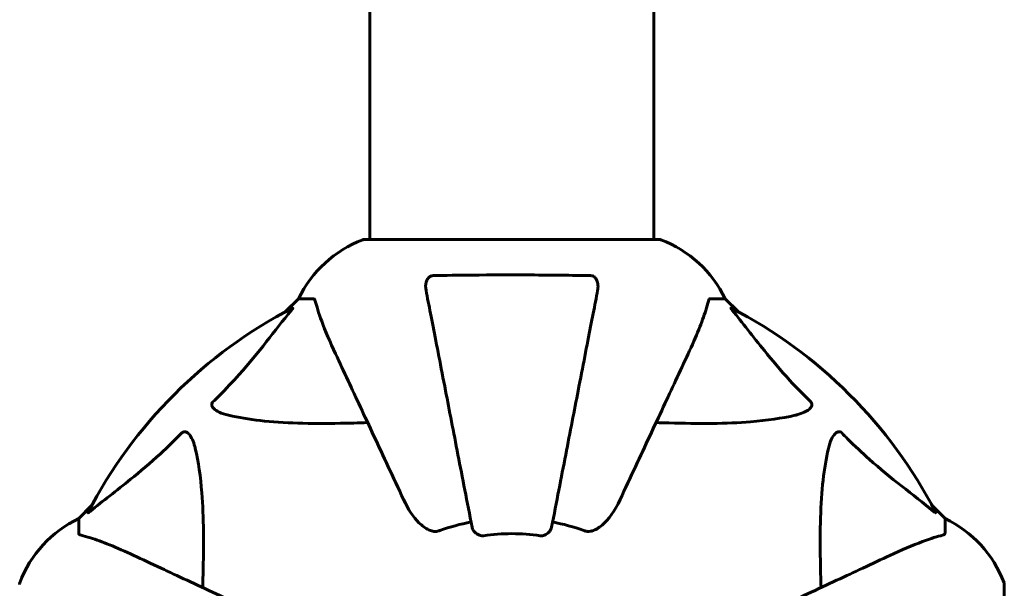
# Model space of a CAD drawing. Units: millimetres. Extents: x 5650 to 13361, y 2892 to 16402.
# Drawn here: x 8006 to 8215, y 8662 to 8782 of the extents above; entities that cross this region are included whole.
import ezdxf

# ---------------------------------------------------------------- set-up
doc = ezdxf.new("R2010")
doc.units = ezdxf.units.MM
doc.header["$LTSCALE"] = 70
doc.layers.add('Widoczne (ISO)', color=7, linetype='Continuous', lineweight=60)
doc.layers.add('Wymiar (ISO)', color=7, linetype='Continuous', lineweight=18, true_color=0x00803f)
doc.styles.add('Tekst etykiety (ISO)', font='tahoma.ttf')
doc.dimstyles.new('Domyślne (ISO)', dxfattribs={"dimscale": 70, "dimtxt": 3.5, "dimasz": 2.5, "dimexe": 3.175, "dimexo": 0, "dimgap": 0.762, "dimtad": 1, "dimtoh": 1, "dimdec": 0, "dimrnd": 1e-08, "dimzin": 0, "dimtxsty": 'Tekst etykiety (ISO)', "dimcen": 0.09, "dimdle": 10, "dimclrd": 256, "dimclre": 256, "dimclrt": 256, "dimadec": 0, "dimazin": 0, "dimtfac": 0.714286, "dimtdec": 0, "dimtmove": 0, "dimatfit": 3, "dimfxl": 0, "dimtolj": 1, "dimtzin": 0, "dimlwd": -1, "dimlwe": -1, "dimarcsym": 0})

# ---------------------------------------------------------------- blocks, each defined once
blk = doc.blocks.new('*D6')
at = {"layer": 'Defpoints', "color": 0, "transparency": 16777216}
for p in [(7605.97, 10145.93), (5962.65, 8526.56), (8078.85, 8526.56)]:
    blk.add_point(p, dxfattribs=at)
at = {"layer": 'Wymiar (ISO)', "transparency": 16777216}
for p, q in [((7605.97, 10145.93), (5740.4, 10145.93)), ((5962.65, 9970.93), (5962.65, 8701.56)), ((8078.85, 8526.56), (5740.4, 8526.56))]:
    blk.add_line(p, q, dxfattribs=at)
for points in [[(5933.48, 9970.93), (5991.81, 9970.93), (5962.65, 10145.93)], [(5933.48, 8701.56), (5991.81, 8701.56), (5962.65, 8526.56)]]:
    blk.add_solid(points, dxfattribs=at)
at = {"layer": 'Wymiar (ISO)', "transparency": 16777216, "insert": (5654.27, 9336.24), "char_height": 245, "attachment_point": 2, "rotation": 90, "style": 'Tekst etykiety (ISO)'}
blk.add_mtext('\\A1;1619', dxfattribs=at)

msp = doc.modelspace()

# ---------------------------------------------------------------- linework, layer by layer
at = {"layer": 'Widoczne (ISO)'}
for p, q in [((8080, 8936.43), (8080, 8735.75)), ((8140.3, 8936.2), (8140.3, 8735.75)), ((8141.45, 8735.75), (8078.85, 8735.75)), ((8064.85, 8723.15), (8062.1, 8720.41)), ((8062.1, 8720.41), (8064.85, 8723.15)), ((8068.01, 8723.15), (8064.85, 8723.15)), ((8152.28, 8723.15), (8155.45, 8723.15)), ((8158.19, 8720.41), (8155.45, 8723.15)), ((8155.45, 8723.15), (8158.19, 8720.41)), ((8020.89, 8679.2), (8018.15, 8676.45)), ((8018.15, 8676.45), (8020.89, 8679.2)), ((8202.15, 8676.45), (8199.4, 8679.2)), ((8199.4, 8679.2), (8202.15, 8676.45)), ((8018.15, 8673.29), (8018.15, 8676.45)), ((8202.15, 8673.29), (8202.15, 8676.45)), ((8214.74, 8599.85), (8214.74, 8662.45))]:
    msp.add_line(p, q, dxfattribs=at)
for centre, radius, start, end in [((8087.37, 8712.31), 25, 110.8133, 154.3044), ((8087.37, 8712.31), 25, 110.8133, 154.3044), ((8078.85, 8734.75), 1, 90, 110.8133), ((8078.85, 8734.75), 1, 90, 110.8133), ((8141.45, 8734.75), 1, 69.1867, 90), ((8141.45, 8734.75), 1, 69.1867, 90), ((8132.92, 8712.31), 25, 25.6956, 69.1867), ((8132.92, 8712.31), 25, 25.6956, 69.1867), ((8110.15, 8631.15), 101.36, 117.3738, 152.6262), ((8110.15, 8631.15), 101.36, 27.3738, 62.6262), ((8028.99, 8653.92), 25, 115.6956, 159.1867), ((8028.99, 8653.92), 25, 115.6956, 159.1867), ((8110.15, 8631.15), 45.39, 101, 109.723), ((8110.15, 8631.15), 45.39, 70.277, 79), ((8191.31, 8653.92), 25, 20.8133, 64.3044), ((8191.31, 8653.92), 25, 20.8133, 64.3044), ((8110.15, 8631.15), 42.08, 81.774, 98.226), ((8006.55, 8662.45), 1, 159.1867, 180), ((8213.74, 8662.45), 1, 0, 20.8133), ((8213.74, 8662.45), 1, 0, 20.8133)]:
    msp.add_arc(centre, radius, start, end, dxfattribs=at)
for points, knots in [([(8091.92, 8724.92), (8091.8, 8725.54), (8091.82, 8726.14), (8092.02, 8726.93), (8092.14, 8727.19), (8092.38, 8727.54), (8092.49, 8727.67), (8092.73, 8727.86), (8092.84, 8727.92), (8093.03, 8727.99), (8093.1, 8728.01), (8093.24, 8728.04), (8093.32, 8728.05), (8093.39, 8728.05)], [0, 0, 0, 0, 0.2316755, 0.2316755, 0.3642878, 0.3642878, 0.4481993, 0.4481993, 0.5091909, 0.5091909, 0.5443069, 0.5443069, 0.5810898, 0.5810898, 0.5810898, 0.5810898]), ([(8093.39, 8728.05), (8096.05, 8728.1), (8098.83, 8728.14), (8105.78, 8728.2), (8109.99, 8728.21), (8118.55, 8728.17), (8122.85, 8728.13), (8126.9, 8728.05)], [-3.839757, -3.839757, -3.839757, -3.839757, -2.971401, -2.971401, -1.713368, -1.713368, -0.390285, -0.390285, -0.390285, -0.390285]), ([(8126.9, 8728.05), (8127.03, 8728.05), (8127.16, 8728.03), (8127.4, 8727.95), (8127.5, 8727.89), (8127.72, 8727.74), (8127.82, 8727.65), (8128.04, 8727.38), (8128.14, 8727.2), (8128.34, 8726.74), (8128.41, 8726.4), (8128.47, 8725.66), (8128.44, 8725.29), (8128.37, 8724.92)], [0, 0, 0, 0, 0.0405527, 0.0405527, 0.0770027, 0.0770027, 0.1196644, 0.1196644, 0.1860906, 0.1860906, 0.2931262, 0.2931262, 0.4025768, 0.4025768, 0.4025768, 0.4025768]), ([(8091.92, 8724.92), (8092.06, 8724.17), (8092.22, 8723.36), (8092.69, 8720.93), (8093.04, 8719.17), (8093.79, 8715.28), (8094.21, 8713.16), (8095.09, 8708.59), (8095.57, 8706.16), (8096.07, 8703.57), (8096.87, 8699.43), (8097.76, 8694.87), (8099.65, 8685.14), (8100.66, 8679.96), (8101.7, 8674.61), (8101.7, 8674.61), (8101.7, 8674.61)], [0.494658, 0.494658, 0.494658, 0.494658, 1.116027, 1.116027, 2.232055, 2.232055, 3.348082, 3.348082, 4.464109, 4.464109, 4.464109, 6.253052, 6.253052, 8.041993, 8.041993, 8.042107, 8.042107, 8.042107, 8.042107]), ([(8118.59, 8674.61), (8118.59, 8674.61), (8118.59, 8674.62), (8119.63, 8679.96), (8120.64, 8685.13), (8122.53, 8694.87), (8123.42, 8699.42), (8124.22, 8703.56), (8124.72, 8706.15), (8125.2, 8708.58), (8126.08, 8713.15), (8126.5, 8715.28), (8127.25, 8719.16), (8127.6, 8720.93), (8128.07, 8723.36), (8128.23, 8724.17), (8128.37, 8724.92)], [0.888905, 0.888905, 0.888905, 0.888905, 0.88942, 0.88942, 2.677464, 2.677464, 4.465509, 4.465509, 4.465509, 5.581887, 5.581887, 6.698264, 6.698264, 7.814641, 7.814641, 8.436361, 8.436361, 8.436361, 8.436361]), ([(8068.4, 8722.64), (8068.36, 8722.8), (8068.31, 8722.94), (8068.18, 8723.11), (8068.11, 8723.15), (8068.01, 8723.15)], [0, 0, 0, 0, 0.1541752, 0.1541752, 0.2866473, 0.2866473, 0.2866473, 0.2866473]), ([(8068.4, 8722.64), (8068.67, 8721.61), (8069.07, 8720.21), (8070.53, 8716.26), (8071.54, 8713.93), (8072.7, 8711.45)], [-2.891192, -2.891192, -2.891192, -2.891192, -1.528318, -1.528318, 0, 0, 0, 0]), ([(8147.59, 8711.45), (8148.43, 8713.26), (8149.2, 8714.99), (8150.44, 8718.06), (8150.94, 8719.43), (8151.55, 8721.38), (8151.73, 8722.04), (8151.89, 8722.64)], [-2.923859, -2.923859, -2.923859, -2.923859, -1.830403, -1.830403, -0.841646, -0.841646, -0.273627, -0.273627, -0.273627, -0.273627]), ([(8152.28, 8723.15), (8152.2, 8723.15), (8152.14, 8723.13), (8152, 8723), (8151.95, 8722.85), (8151.89, 8722.64)], [0, 0, 0, 0, 0.0651008, 0.0651008, 0.1767336, 0.1767336, 0.1767336, 0.1767336]), ([(8046.67, 8701.22), (8047.08, 8701.62), (8047.5, 8702.03), (8049.44, 8703.99), (8050.88, 8705.52), (8056.36, 8711.69), (8059.72, 8716.26), (8063.33, 8720.72)], [-3.292921, -3.292921, -3.292921, -3.292921, -3.092582, -3.092582, -2.344532, -2.344532, -0.096806, -0.096806, -0.096806, -0.096806]), ([(8063.54, 8721.17), (8063.58, 8721.19), (8063.61, 8721.2), (8063.63, 8721.17), (8063.62, 8721.15), (8063.58, 8721.06), (8063.54, 8720.99), (8063.44, 8720.86), (8063.39, 8720.79), (8063.33, 8720.72)], [0.66790836, 0.66790836, 0.66790836, 0.66790836, 0.68756319, 0.68756319, 0.70698655, 0.70698655, 0.72910654, 0.72910654, 0.74763999, 0.74763999, 0.74763999, 0.74763999]), ([(8156.96, 8720.72), (8156.96, 8720.73), (8156.95, 8720.74), (8156.85, 8720.87), (8156.76, 8720.98), (8156.68, 8721.12), (8156.66, 8721.16), (8156.67, 8721.19), (8156.69, 8721.19), (8156.74, 8721.17), (8156.74, 8721.17), (8156.75, 8721.17)], [0.8751293, 0.8751293, 0.8751293, 0.8751293, 0.8786792, 0.8786792, 0.9337906, 0.9337906, 0.9692974, 0.9692974, 1.0016433, 1.0016433, 1.0082698, 1.0082698, 1.0082698, 1.0082698]), ([(8156.96, 8720.72), (8159.13, 8718.04), (8161.37, 8715.1), (8165.43, 8710.08), (8167.2, 8707.96), (8170.61, 8704.24), (8172.09, 8702.72), (8173.62, 8701.22)], [-3.381682, -3.381682, -3.381682, -3.381682, -2.051079, -2.051079, -1.136838, -1.136838, -0.473976, -0.473976, -0.473976, -0.473976]), ([(8072.7, 8711.45), (8073.52, 8709.7), (8074.42, 8707.77), (8075.4, 8705.67), (8077.01, 8702.22), (8078.84, 8698.28), (8082.81, 8689.77), (8084.93, 8685.24), (8087.16, 8680.45)], [4.887094, 4.887094, 4.887094, 4.887094, 6.113907, 6.113907, 6.113907, 8.129864, 8.129864, 10.064486, 10.064486, 10.064486, 10.064486]), ([(8133.13, 8680.45), (8135.36, 8685.24), (8137.48, 8689.77), (8141.45, 8698.28), (8143.28, 8702.22), (8144.89, 8705.67), (8145.87, 8707.77), (8146.77, 8709.7), (8147.59, 8711.45)], [2.163328, 2.163328, 2.163328, 2.163328, 4.09795, 4.09795, 6.113906, 6.113906, 6.113906, 7.34072, 7.34072, 7.34072, 7.34072]), ([(8049.98, 8698.39), (8048.4, 8698.76), (8047.36, 8699.27), (8046.83, 8699.8), (8046.61, 8700.02), (8046.47, 8700.24), (8046.4, 8700.55), (8046.39, 8700.66), (8046.43, 8700.85), (8046.46, 8700.92), (8046.53, 8701.05), (8046.57, 8701.11), (8046.63, 8701.18), (8046.65, 8701.2), (8046.67, 8701.22)], [4.2161666, 4.2161666, 4.2161666, 4.2161666, 4.692072, 4.692072, 4.692072, 4.8854145, 4.8854145, 4.96663, 4.96663, 5.010038, 5.010038, 5.039388, 5.039388, 5.0498949, 5.0498949, 5.0498949, 5.0498949]), ([(8173.62, 8701.22), (8173.63, 8701.21), (8173.64, 8701.2), (8173.69, 8701.15), (8173.73, 8701.1), (8173.8, 8700.99), (8173.83, 8700.93), (8173.88, 8700.79), (8173.89, 8700.71), (8173.88, 8700.48), (8173.84, 8700.34), (8173.7, 8700.07), (8173.59, 8699.93), (8173.46, 8699.8), (8173.03, 8699.37), (8172.25, 8698.94), (8170.84, 8698.52), (8170.58, 8698.45), (8170.31, 8698.39)], [3.5334714, 3.5334714, 3.5334714, 3.5334714, 3.5360525, 3.5360525, 3.5562458, 3.5562458, 3.5793269, 3.5793269, 3.6167663, 3.6167663, 3.6956214, 3.6956214, 3.804605, 3.804605, 3.804605, 4.1935737, 4.1935737, 4.2774028, 4.2774028, 4.2774028, 4.2774028]), ([(8079.52, 8696.82), (8077.55, 8696.76), (8075.62, 8696.71), (8067.38, 8696.57), (8061.69, 8696.69), (8054.34, 8697.52), (8052.1, 8697.89), (8049.98, 8698.39)], [-7.441453, -7.441453, -7.441453, -7.441453, -6.631063, -6.631063, -3.871284, -3.871284, -2.578772, -2.578772, -2.578772, -2.578772]), ([(8170.31, 8698.39), (8167.48, 8697.73), (8164.33, 8697.27), (8155.72, 8696.58), (8149.92, 8696.58), (8142.59, 8696.77), (8141.68, 8696.79), (8140.77, 8696.82)], [-5.840532, -5.840532, -5.840532, -5.840532, -4.31233, -4.31233, -2.04169, -2.04169, -1.725442, -1.725442, -1.725442, -1.725442]), ([(8020.58, 8677.97), (8023.26, 8680.14), (8026.2, 8682.38), (8031.22, 8686.43), (8033.33, 8688.21), (8037.06, 8691.62), (8038.58, 8693.1), (8040.08, 8694.63)], [-3.381637, -3.381637, -3.381637, -3.381637, -2.051466, -2.051466, -1.136841, -1.136841, -0.473976, -0.473976, -0.473976, -0.473976]), ([(8040.08, 8694.63), (8040.09, 8694.64), (8040.09, 8694.64), (8040.15, 8694.7), (8040.2, 8694.74), (8040.31, 8694.81), (8040.37, 8694.84), (8040.51, 8694.88), (8040.59, 8694.89), (8040.82, 8694.89), (8040.96, 8694.84), (8041.23, 8694.71), (8041.37, 8694.59), (8041.5, 8694.47), (8041.93, 8694.03), (8042.36, 8693.25), (8042.78, 8691.85), (8042.85, 8691.59), (8042.91, 8691.32)], [3.5334714, 3.5334714, 3.5334714, 3.5334714, 3.5360525, 3.5360525, 3.5562458, 3.5562458, 3.5793269, 3.5793269, 3.6167663, 3.6167663, 3.6956214, 3.6956214, 3.804605, 3.804605, 3.804605, 4.1935737, 4.1935737, 4.2774028, 4.2774028, 4.2774028, 4.2774028]), ([(8177.38, 8691.32), (8177.75, 8692.9), (8178.26, 8693.94), (8178.8, 8694.47), (8179.01, 8694.69), (8179.24, 8694.82), (8179.55, 8694.89), (8179.66, 8694.9), (8179.84, 8694.87), (8179.92, 8694.84), (8180.05, 8694.77), (8180.1, 8694.73), (8180.17, 8694.67), (8180.19, 8694.65), (8180.21, 8694.63)], [4.2161666, 4.2161666, 4.2161666, 4.2161666, 4.692072, 4.692072, 4.692072, 4.8854145, 4.8854145, 4.96663, 4.96663, 5.010038, 5.010038, 5.039388, 5.039388, 5.0498949, 5.0498949, 5.0498949, 5.0498949]), ([(8180.21, 8694.63), (8180.62, 8694.22), (8181.03, 8693.8), (8182.98, 8691.86), (8184.51, 8690.42), (8190.68, 8684.94), (8195.25, 8681.58), (8199.72, 8677.97)], [-3.297299, -3.297299, -3.297299, -3.297299, -3.096593, -3.096593, -2.347308, -2.347308, -0.097313, -0.097313, -0.097313, -0.097313]), ([(8042.91, 8691.32), (8043.57, 8688.48), (8044.03, 8685.34), (8044.72, 8676.73), (8044.72, 8670.93), (8044.53, 8663.6), (8044.5, 8662.69), (8044.48, 8661.77)], [-5.840535, -5.840535, -5.840535, -5.840535, -4.312486, -4.312486, -2.041879, -2.041879, -1.725443, -1.725443, -1.725443, -1.725443]), ([(8175.81, 8661.77), (8175.75, 8663.75), (8175.7, 8665.68), (8175.56, 8673.92), (8175.68, 8679.61), (8176.52, 8686.96), (8176.89, 8689.2), (8177.38, 8691.32)], [-7.441778, -7.441778, -7.441778, -7.441778, -6.631196, -6.631196, -3.87144, -3.87144, -2.57915, -2.57915, -2.57915, -2.57915]), ([(8093.39, 8673.74), (8093.05, 8673.81), (8092.74, 8673.93), (8091.8, 8674.37), (8091.11, 8674.86), (8089.23, 8676.74), (8088.11, 8678.4), (8087.16, 8680.45)], [0.1601511, 0.1601511, 0.1601511, 0.1601511, 0.2789651, 0.2789651, 0.5590911, 0.5590911, 1.0329565, 1.0329565, 1.0329565, 1.0329565]), ([(8133.13, 8680.45), (8132.01, 8678.04), (8130.68, 8676.19), (8128.59, 8674.43), (8127.89, 8674.03), (8127.12, 8673.79), (8127.01, 8673.76), (8126.9, 8673.74)], [0, 0, 0, 0, 1.237629, 1.237629, 1.877414, 1.877414, 1.97501, 1.97501, 1.97501, 1.97501]), ([(8020.58, 8677.97), (8020.57, 8677.96), (8020.56, 8677.96), (8020.43, 8677.85), (8020.31, 8677.77), (8020.18, 8677.69), (8020.14, 8677.67), (8020.1, 8677.68), (8020.11, 8677.7), (8020.12, 8677.74), (8020.13, 8677.75), (8020.13, 8677.76)], [0.8751293, 0.8751293, 0.8751293, 0.8751293, 0.8786792, 0.8786792, 0.9337906, 0.9337906, 0.9692974, 0.9692974, 1.0016433, 1.0016433, 1.0082698, 1.0082698, 1.0082698, 1.0082698]), ([(8200.16, 8677.76), (8200.18, 8677.72), (8200.19, 8677.69), (8200.17, 8677.67), (8200.14, 8677.67), (8200.05, 8677.72), (8199.99, 8677.76), (8199.85, 8677.86), (8199.79, 8677.91), (8199.72, 8677.97)], [0.66790836, 0.66790836, 0.66790836, 0.66790836, 0.68756319, 0.68756319, 0.70698655, 0.70698655, 0.72910654, 0.72910654, 0.74763999, 0.74763999, 0.74763999, 0.74763999]), ([(8104.13, 8672.8), (8103.99, 8672.78), (8103.86, 8672.78), (8103.58, 8672.8), (8103.42, 8672.84), (8103.08, 8672.96), (8102.88, 8673.07), (8102.43, 8673.38), (8102.21, 8673.61), (8101.86, 8674.1), (8101.75, 8674.36), (8101.7, 8674.61)], [0, 0, 0, 0, 0.0396836, 0.0396836, 0.0905188, 0.0905188, 0.1673316, 0.1673316, 0.2736365, 0.2736365, 0.3778204, 0.3778204, 0.3778204, 0.3778204]), ([(8118.59, 8674.61), (8118.52, 8674.22), (8118.28, 8673.82), (8117.71, 8673.26), (8117.42, 8673.06), (8116.97, 8672.87), (8116.81, 8672.82), (8116.56, 8672.79), (8116.48, 8672.78), (8116.32, 8672.78), (8116.24, 8672.79), (8116.17, 8672.8)], [0, 0, 0, 0, 0.2355522, 0.2355522, 0.4078692, 0.4078692, 0.4868555, 0.4868555, 0.5223203, 0.5223203, 0.5562282, 0.5562282, 0.5562282, 0.5562282]), ([(8018.15, 8673.29), (8018.15, 8673.21), (8018.17, 8673.15), (8018.3, 8673.01), (8018.45, 8672.95), (8018.66, 8672.9)], [0, 0, 0, 0, 0.0651008, 0.0651008, 0.1767336, 0.1767336, 0.1767336, 0.1767336]), ([(8029.84, 8668.6), (8028.04, 8669.44), (8026.31, 8670.21), (8023.24, 8671.45), (8021.87, 8671.95), (8019.92, 8672.55), (8019.26, 8672.74), (8018.66, 8672.9)], [-2.923859, -2.923859, -2.923859, -2.923859, -1.830403, -1.830403, -0.841646, -0.841646, -0.273627, -0.273627, -0.273627, -0.273627]), ([(8093.39, 8673.74), (8093.52, 8673.71), (8093.65, 8673.69), (8094.04, 8673.69), (8094.3, 8673.73), (8094.65, 8673.82), (8094.74, 8673.85), (8094.83, 8673.88)], [-0.1558142, -0.1558142, -0.1558142, -0.1558142, -0.1088397, -0.1088397, -0.0285546, -0.0285546, 0, 0, 0, 0]), ([(8125.46, 8673.88), (8125.7, 8673.8), (8125.94, 8673.74), (8126.41, 8673.68), (8126.63, 8673.69), (8126.86, 8673.73), (8126.88, 8673.73), (8126.9, 8673.74)], [-0.6576908, -0.6576908, -0.6576908, -0.6576908, -0.5826884, -0.5826884, -0.5093339, -0.5093339, -0.502027, -0.502027, -0.502027, -0.502027]), ([(8201.63, 8672.9), (8200.61, 8672.63), (8199.21, 8672.23), (8195.26, 8670.77), (8192.93, 8669.75), (8190.45, 8668.6)], [-2.891192, -2.891192, -2.891192, -2.891192, -1.528318, -1.528318, 0, 0, 0, 0]), ([(8201.63, 8672.9), (8201.8, 8672.94), (8201.94, 8672.99), (8202.1, 8673.12), (8202.15, 8673.19), (8202.15, 8673.29)], [0, 0, 0, 0, 0.1541752, 0.1541752, 0.2866473, 0.2866473, 0.2866473, 0.2866473]), ([(8060.85, 8654.14), (8056.06, 8656.37), (8051.53, 8658.49), (8043.02, 8662.45), (8039.08, 8664.29), (8035.63, 8665.9), (8033.53, 8666.88), (8031.6, 8667.78), (8029.84, 8668.6)], [2.163328, 2.163328, 2.163328, 2.163328, 4.09795, 4.09795, 6.113906, 6.113906, 6.113906, 7.34072, 7.34072, 7.34072, 7.34072]), ([(8190.45, 8668.6), (8188.69, 8667.78), (8186.76, 8666.88), (8184.66, 8665.9), (8181.21, 8664.29), (8177.27, 8662.45), (8168.76, 8658.49), (8164.23, 8656.37), (8159.44, 8654.14)], [4.887094, 4.887094, 4.887094, 4.887094, 6.113907, 6.113907, 6.113907, 8.129864, 8.129864, 10.064486, 10.064486, 10.064486, 10.064486])]:
    msp.add_open_spline(points, degree=3, knots=knots, dxfattribs=at)

# ---------------------------------------------------------------- dimensions: what is measured, and where the dimension line sits
at = {"layer": 'Wymiar (ISO)'}
dim = msp.add_linear_dim(base=(5962.65, 8526.56), p1=(7605.97, 10145.93), p2=(8078.85, 8526.56), angle=90, dimstyle='Domyślne (ISO)', override={"dimtoh": 0, "dimdec": 0, "dimtp": 0, "dimtm": 0, "dimtdec": 0, "dimtofl": 0, "dimatfit": 1}, dxfattribs=at)
dim.commit()
dim.dimension.update_dxf_attribs({"geometry": '*D6', "text_midpoint": (5962.65, 9336.24), "dimtype": 160})

doc.saveas('drawing.dxf')
